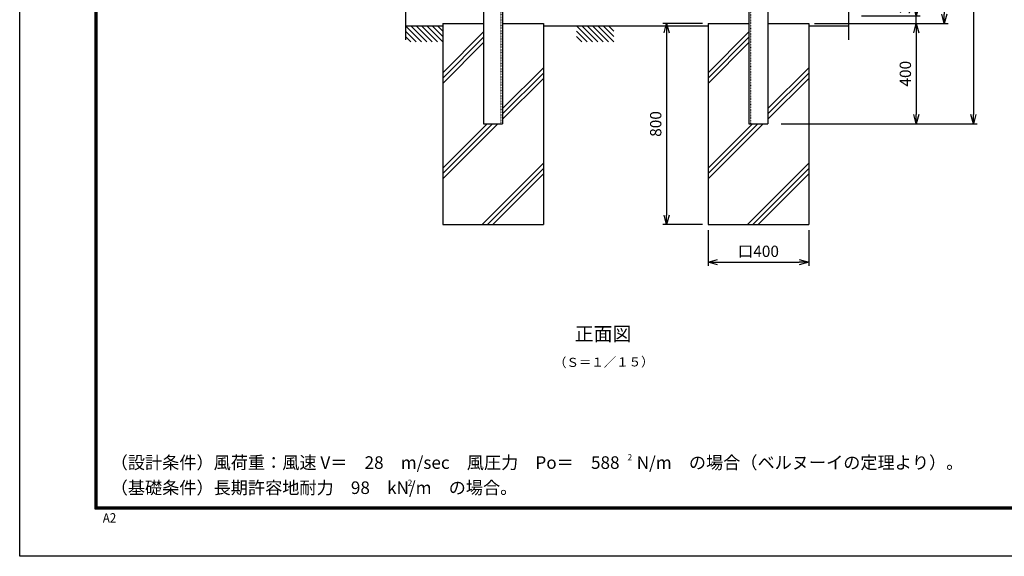
# Model space of a CAD drawing. Extents: x 0 to 8910, y 0 to 6300.
# Drawn here: x 0 to 3915, y 0 to 2135 of the extents above; entities that cross this region are included whole.
import ezdxf
from ezdxf.enums import TextEntityAlignment as Align

# ---------------------------------------------------------------- set-up
doc = ezdxf.new("R2010")
doc.units = 0
doc.header["$MEASUREMENT"] = 0
doc.header["$PDMODE"] = 35
doc.linetypes.add('DOT', pattern=[0.25, 0, -0.25])
doc.layers.get('0').update_dxf_attribs({"linetype": 'CONTINUOUS'})
doc.layers.get('DEFPOINTS').update_dxf_attribs({"linetype": 'CONTINUOUS'})
for name, color, linetype in [('1', 7, 'CONTINUOUS'), ('D-TTL-TXT', 7, 'CONTINUOUS'), ('EXTCNT-L', 4, 'CONTINUOUS'), ('WAKU', 7, 'CONTINUOUS')]:
    doc.layers.add(name, color=color, linetype=linetype)
doc.styles.add('KNJYOKO', font='txt.shx', dxfattribs={"height": 1, "bigfont": 'bigfont'})
doc.styles.add('Romans', font='romans.shx', dxfattribs={"width": 0.85, "bigfont": 'extfont.shx'})
doc.styles.get("Standard").update_dxf_attribs({"font": 'txt.shx', "bigfont": 'bigfont.shx'})
doc.styles.add('ゴシック', font='txt')
doc.dimstyles.new('ISO15', dxfattribs={"dimscale": 15, "dimtxt": 3, "dimasz": 2.5, "dimexe": 1, "dimexo": 1.5, "dimgap": 1, "dimtad": 1, "dimdec": 0, "dimdsep": 46, "dimtxsty": 'Romans', "dimblk": 'OPEN30', "dimcen": 0, "dimclrd": 2, "dimclre": 1, "dimclrt": 3, "dimadec": 0, "dimazin": 2, "dimtfac": 1, "dimtdec": 0, "dimtix": 1, "dimtmove": 2, "dimatfit": 3, "dimldrblk": 'OPEN30', "dimfxl": 1, "dimarcsym": 0})

# ---------------------------------------------------------------- blocks, each defined once
blk = doc.blocks.new('_Open30')
at = {"color": 0, "linetype": 'ByBlock', "lineweight": -2}
for p, q in [((-1, 0.27), (0, 0)), ((0, 0), (-1, -0.27)), ((0, 0), (-1, 0))]:
    blk.add_line(p, q, dxfattribs=at)
blk = doc.blocks.new('*D27')
at = {"layer": 'DEFPOINTS', "color": 0, "transparency": 16777216}
for p in [(3004.9, 3935.3), (3004.9, 1720.3), (3792.6, 1720.3)]:
    blk.add_point(p, dxfattribs=at)
at = {"layer": 'EXTCNT-L', "color": 1, "lineweight": -2, "transparency": 16777216}
for p, q in [((3027.4, 3935.3), (3807.6, 3935.3)), ((3027.4, 1720.3), (3807.6, 1720.3))]:
    blk.add_line(p, q, dxfattribs=at)
at = {"layer": 'EXTCNT-L', "color": 2, "lineweight": -2, "transparency": 16777216}
blk.add_line((3792.6, 3897.8), (3792.6, 1757.8), dxfattribs=at)
at = {"layer": 'EXTCNT-L', "color": 2, "lineweight": -2, "transparency": 16777216, "xscale": 37.5, "yscale": 37.5, "zscale": 37.5}
for p, rotation in [((3792.6, 3935.3), 90), ((3792.6, 1720.3), 270)]:
    blk.add_blockref('_Open30', p, dxfattribs=dict(at, rotation=rotation))
at = {"layer": 'EXTCNT-L', "color": 3, "transparency": 16777216, "insert": (3755.1, 2827.8), "char_height": 45, "attachment_point": 5, "rotation": 90, "style": 'Romans'}
blk.add_mtext('2215', dxfattribs=at)
blk = doc.blocks.new('*D7')
at = {"layer": 'DEFPOINTS', "color": 0, "transparency": 16777216}
for p in [(3137.4, 2120.3), (3325.1, 2150.3), (3565.1, 2150.3)]:
    blk.add_point(p, dxfattribs=at)
at = {"layer": 'EXTCNT-L', "color": 2, "lineweight": -2, "transparency": 16777216}
for p, q in [((3565.1, 2187.8), (3565.1, 2225.3)), ((3565.1, 2120.3), (3565.1, 2150.3)), ((3565.1, 2082.8), (3565.1, 2045.3))]:
    blk.add_line(p, q, dxfattribs=at)
at = {"layer": 'EXTCNT-L', "color": 1, "lineweight": -2, "transparency": 16777216}
for p, q in [((3159.9, 2120.3), (3580.1, 2120.3)), ((3347.6, 2150.3), (3580.1, 2150.3))]:
    blk.add_line(p, q, dxfattribs=at)
at = {"layer": 'EXTCNT-L', "color": 2, "lineweight": -2, "transparency": 16777216, "xscale": 37.5, "yscale": 37.5, "zscale": 37.5}
for p, rotation in [((3565.1, 2150.3), 270), ((3565.1, 2120.3), 90)]:
    blk.add_blockref('_Open30', p, dxfattribs=dict(at, rotation=rotation))
at = {"layer": 'EXTCNT-L', "color": 3, "transparency": 16777216, "insert": (3526.1, 2192.1), "char_height": 45, "attachment_point": 5, "rotation": 90, "style": 'Romans'}
blk.add_mtext('30', dxfattribs=at)
blk = doc.blocks.new('*D8')
at = {"layer": 'DEFPOINTS', "color": 0, "transparency": 16777216}
for p in [(3137.4, 2120.3), (3004.9, 1720.3), (3565.1, 1720.3)]:
    blk.add_point(p, dxfattribs=at)
at = {"layer": 'EXTCNT-L', "color": 1, "lineweight": -2, "transparency": 16777216}
for p, q in [((3159.9, 2120.3), (3580.1, 2120.3)), ((3027.4, 1720.3), (3580.1, 1720.3))]:
    blk.add_line(p, q, dxfattribs=at)
at = {"layer": 'EXTCNT-L', "color": 2, "lineweight": -2, "transparency": 16777216}
blk.add_line((3565.1, 2082.8), (3565.1, 1757.8), dxfattribs=at)
at = {"layer": 'EXTCNT-L', "color": 2, "lineweight": -2, "transparency": 16777216, "xscale": 37.5, "yscale": 37.5, "zscale": 37.5}
for p, rotation in [((3565.1, 2120.3), 90), ((3565.1, 1720.3), 270)]:
    blk.add_blockref('_Open30', p, dxfattribs=dict(at, rotation=rotation))
at = {"layer": 'EXTCNT-L', "color": 3, "transparency": 16777216, "insert": (3527.6, 1920.3), "char_height": 45, "attachment_point": 5, "rotation": 90, "style": 'Romans'}
blk.add_mtext('400', dxfattribs=at)
blk = doc.blocks.new('*D25')
at = {"layer": 'DEFPOINTS', "color": 0, "transparency": 16777216}
for p in [(2737.4, 2120.3), (2572.4, 1320.3), (2737.4, 1320.3)]:
    blk.add_point(p, dxfattribs=at)
at = {"layer": 'EXTCNT-L', "color": 1, "lineweight": -2, "transparency": 16777216}
for p, q in [((2714.9, 2120.3), (2557.4, 2120.3)), ((2714.9, 1320.3), (2557.4, 1320.3))]:
    blk.add_line(p, q, dxfattribs=at)
at = {"layer": 'EXTCNT-L', "color": 2, "lineweight": -2, "transparency": 16777216}
blk.add_line((2572.4, 2082.8), (2572.4, 1357.8), dxfattribs=at)
at = {"layer": 'EXTCNT-L', "color": 2, "lineweight": -2, "transparency": 16777216, "xscale": 37.5, "yscale": 37.5, "zscale": 37.5}
for p, rotation in [((2572.4, 2120.3), 90), ((2572.4, 1320.3), 270)]:
    blk.add_blockref('_Open30', p, dxfattribs=dict(at, rotation=rotation))
at = {"layer": 'EXTCNT-L', "color": 3, "transparency": 16777216, "insert": (2534.9, 1720.3), "char_height": 45, "attachment_point": 5, "rotation": 90, "style": 'Romans'}
blk.add_mtext('800', dxfattribs=at)
blk = doc.blocks.new('*D26')
at = {"layer": 'DEFPOINTS', "color": 0, "transparency": 16777216}
for p in [(2737.4, 1320.3), (3137.4, 1320.3), (3137.4, 1170.3)]:
    blk.add_point(p, dxfattribs=at)
at = {"layer": 'EXTCNT-L', "color": 1, "lineweight": -2, "transparency": 16777216}
for p, q in [((2737.4, 1297.8), (2737.4, 1155.3)), ((3137.4, 1297.8), (3137.4, 1155.3))]:
    blk.add_line(p, q, dxfattribs=at)
at = {"layer": 'EXTCNT-L', "color": 2, "lineweight": -2, "transparency": 16777216}
blk.add_line((2774.9, 1170.3), (3099.9, 1170.3), dxfattribs=at)
at = {"layer": 'EXTCNT-L', "color": 2, "lineweight": -2, "transparency": 16777216, "xscale": 37.5, "yscale": 37.5, "zscale": 37.5, "rotation": 180}
blk.add_blockref('_Open30', (2737.4, 1170.3), dxfattribs=at)
at = {"layer": 'EXTCNT-L', "color": 2, "lineweight": -2, "transparency": 16777216, "xscale": 37.5, "yscale": 37.5, "zscale": 37.5}
blk.add_blockref('_Open30', (3137.4, 1170.3), dxfattribs=at)
at = {"layer": 'EXTCNT-L', "color": 3, "transparency": 16777216, "insert": (2937.4, 1207.8), "char_height": 45, "attachment_point": 5, "style": 'Romans'}
blk.add_mtext('口400', dxfattribs=at)
blk = doc.blocks.new('*D29')
at = {"layer": 'DEFPOINTS', "color": 0, "transparency": 16777216}
for p in [(3355.1, 3920.3), (3167.4, 2120.3), (3676.8, 2120.3)]:
    blk.add_point(p, dxfattribs=at)
at = {"layer": 'EXTCNT-L', "color": 1, "lineweight": -2, "transparency": 16777216}
for p, q in [((3377.6, 3920.3), (3691.8, 3920.3)), ((3189.9, 2120.3), (3691.8, 2120.3))]:
    blk.add_line(p, q, dxfattribs=at)
at = {"layer": 'EXTCNT-L', "color": 2, "lineweight": -2, "transparency": 16777216}
blk.add_line((3676.8, 3882.8), (3676.8, 2157.8), dxfattribs=at)
at = {"layer": 'EXTCNT-L', "color": 2, "lineweight": -2, "transparency": 16777216, "xscale": 37.5, "yscale": 37.5, "zscale": 37.5}
for p, rotation in [((3676.8, 3920.3), 90), ((3676.8, 2120.3), 270)]:
    blk.add_blockref('_Open30', p, dxfattribs=dict(at, rotation=rotation))
at = {"layer": 'EXTCNT-L', "color": 3, "transparency": 16777216, "insert": (3639.3, 3020.3), "char_height": 45, "attachment_point": 5, "rotation": 90, "style": 'Romans'}
blk.add_mtext('1800', dxfattribs=at)

msp = doc.modelspace()

# ---------------------------------------------------------------- linework, layer by layer
at = {"layer": '1', "color": 7, "linetype": 'Continuous'}
for p, q in [((1844.9, 3935.3), (1844.9, 1720.3)), ((2899.9, 3935.3), (2899.9, 1720.3)), ((2974.9, 3935.3), (2974.9, 1720.3)), ((1919.9, 2240.3), (1919.9, 1720.3)), ((1682.4, 2120.3), (1682.4, 1320.3)), ((1682.4, 2120.3), (1844.9, 2120.3)), ((1919.9, 2120.3), (2082.4, 2120.3)), ((2082.4, 2120.3), (2082.4, 1320.3)), ((2737.4, 2120.3), (2737.4, 1320.3)), ((2737.4, 2120.3), (2899.9, 2120.3)), ((2974.9, 2120.3), (3137.4, 2120.3)), ((3137.4, 2120.3), (3137.4, 1320.3)), ((1534.6, 2110.3), (1682.4, 2110.3)), ((2082.4, 2110.3), (2737.4, 2110.3)), ((3137.4, 2110.3), (3295.1, 2110.3)), ((1844.9, 1720.3), (1919.9, 1720.3)), ((2899.9, 1720.3), (2974.9, 1720.3)), ((1682.4, 1320.3), (2082.4, 1320.3)), ((2737.4, 1320.3), (3137.4, 1320.3))]:
    msp.add_line(p, q, dxfattribs=at)
at = {"layer": '1', "color": 7, "linetype": 'DOT'}
for p, q in [((2905.9, 3935.3), (2905.9, 1720.3)), ((1913.9, 2240.3), (1913.9, 1720.3))]:
    msp.add_line(p, q, dxfattribs=at)
at = {"layer": '1', "color": 4, "linetype": 'Continuous'}
for p, q in [((1534.6, 2704), (1534.6, 2055.3)), ((3295.1, 2704), (3295.1, 2055.3)), ((1534.6, 2110.3), (1597.5, 2047.4)), ((1534.6, 2089.1), (1576.3, 2047.4)), ((1555.8, 2110.3), (1618.7, 2047.4)), ((1577.1, 2110.3), (1639.9, 2047.4)), ((1598.3, 2110.3), (1661.1, 2047.4)), ((1619.5, 2110.3), (1682.4, 2047.4)), ((1640.7, 2110.3), (1682.4, 2068.6)), ((1661.9, 2110.3), (1682.4, 2089.9)), ((1844.9, 2086.5), (1682.4, 1924)), ((2214.6, 2110.3), (2277.5, 2047.4)), ((2214.6, 2089.1), (2256.3, 2047.4)), ((2235.8, 2110.3), (2298.7, 2047.4)), ((2257.1, 2110.3), (2319.9, 2047.4)), ((2278.3, 2110.3), (2341.1, 2047.4)), ((2299.5, 2110.3), (2362.4, 2047.4)), ((2320.7, 2110.3), (2362.4, 2068.6)), ((2341.9, 2110.3), (2362.4, 2089.9)), ((2899.9, 2086.5), (2737.4, 1924)), ((1534.6, 2067.9), (1555.1, 2047.4)), ((1844.9, 2065.3), (1682.4, 1902.8)), ((1844.9, 2044.1), (1682.4, 1881.6)), ((2214.6, 2067.9), (2235.1, 2047.4)), ((2899.9, 2065.3), (2737.4, 1902.8)), ((2899.9, 2044.1), (2737.4, 1881.6)), ((2082.4, 1944), (1919.9, 1781.5)), ((2082.4, 1922.8), (1919.9, 1760.3)), ((3137.4, 1944), (2974.9, 1781.5)), ((3137.4, 1922.8), (2974.9, 1760.3)), ((2082.4, 1901.6), (1919.9, 1739.1)), ((3137.4, 1901.6), (2974.9, 1739.1)), ((1858.6, 1720.3), (1682.4, 1544)), ((1879.8, 1720.3), (1682.4, 1522.8)), ((1901, 1720.3), (1682.4, 1501.6)), ((2913.6, 1720.3), (2737.4, 1544)), ((2934.8, 1720.3), (2737.4, 1522.8)), ((2956, 1720.3), (2737.4, 1501.6)), ((2082.4, 1564), (1838.6, 1320.3)), ((2082.4, 1542.8), (1859.8, 1320.3)), ((3137.4, 1564), (2893.6, 1320.3)), ((3137.4, 1542.8), (2914.8, 1320.3)), ((2082.4, 1521.6), (1881, 1320.3)), ((3137.4, 1521.6), (2936, 1320.3))]:
    msp.add_line(p, q, dxfattribs=at)
at = {"layer": 'WAKU', "color": 3}
msp.add_lwpolyline([(0, 6300), (8910, 6300), (8910, 0), (0, 0)], close=True, dxfattribs=at)
at = {"layer": 'WAKU', "color": 7}
for points in [[(300, 6112.5), (8610, 6112.5), (8610, 187.5), (300, 187.5)], [(301.9, 6110.6), (8608.1, 6110.6), (8608.1, 189.4), (301.9, 189.4)], [(303.8, 6108.7), (8606.3, 6108.7), (8606.3, 191.3), (303.8, 191.3)], [(305.6, 6106.9), (8604.4, 6106.9), (8604.4, 193.1), (305.6, 193.1)], [(307.5, 6105), (8602.5, 6105), (8602.5, 195), (307.5, 195)]]:
    msp.add_lwpolyline(points, close=True, dxfattribs=at)

# ---------------------------------------------------------------- texts
at = {"layer": '1', "color": 4, "linetype": 'Continuous', "style": 'KNJYOKO'}
msp.add_text('正面図', height=68.88, dxfattribs=at).set_placement((2207.4, 857.8), (2432.4, 857.8), align=Align.ALIGNED)
at = {"layer": '1', "color": 4, "linetype": 'Continuous', "style": 'KNJYOKO', "width": 0.942857}
msp.add_text('（Ｓ＝１／１５）', height=47.73, rotation=0.5, dxfattribs=at).set_placement((2124.8, 752.9), (2520.8, 756.3), align=Align.ALIGNED)
at = {"layer": 'D-TTL-TXT', "linetype": 'Continuous', "style": 'ゴシック'}
for s, height, p in [('（設計条件）風荷重：風速 V＝\u300028\u3000m/sec\u3000風圧力\u3000Po＝\u3000588\u3000N/m\u3000の場合（ベルヌーイの定理より）。', 50, (361.9, 348)), ('2', 25, (2416.6, 381.7)), ('（基礎条件）長期許容地耐力\u300098\u3000kN/m\u3000の場合。', 50, (361.9, 248)), ('2', 25, (1542.4, 280.2))]:
    msp.add_text(s, height=height, dxfattribs=at).set_placement(p)
at = {"layer": 'WAKU', "color": 7, "width": 0.9}
msp.add_text('A2', height=37.5, dxfattribs=at).set_placement((330.4, 134.1))

# ---------------------------------------------------------------- dimensions: what is measured, and where the dimension line sits
at = {"layer": 'EXTCNT-L'}
for base, p1, p2, picture, middle in [((3792.6, 1720.3), (3004.9, 3935.3), (3004.9, 1720.3), '*D27', (3755.1, 2827.8)), ((3676.8, 2120.3), (3355.1, 3920.3), (3167.4, 2120.3), '*D29', (3639.3, 3020.3)), ((2572.4, 1320.3), (2737.4, 2120.3), (2737.4, 1320.3), '*D25', (2534.9, 1720.3)), ((3565.1, 1720.3), (3137.4, 2120.3), (3004.9, 1720.3), '*D8', (3527.6, 1920.3))]:
    dim = msp.add_linear_dim(base=base, p1=p1, p2=p2, angle=90, dimstyle='ISO15', dxfattribs=at)
    dim.commit()
    dim.dimension.update_dxf_attribs({"geometry": picture, "text_midpoint": middle})
dim = msp.add_linear_dim(base=(3565.1, 2150.3), p1=(3137.4, 2120.3), p2=(3325.1, 2150.3), angle=90, dimstyle='ISO15', dxfattribs=at)
dim.commit()
dim.dimension.update_dxf_attribs({"geometry": '*D7', "text_midpoint": (3526.1, 2192.1), "dimtype": 160})
dim = msp.add_linear_dim(base=(3137.4, 1170.3), p1=(2737.4, 1320.3), p2=(3137.4, 1320.3), text='口<>', dimstyle='ISO15', dxfattribs=at)
dim.commit()
dim.dimension.update_dxf_attribs({"geometry": '*D26', "text_midpoint": (2937.4, 1207.8)})

doc.saveas('drawing.dxf')
